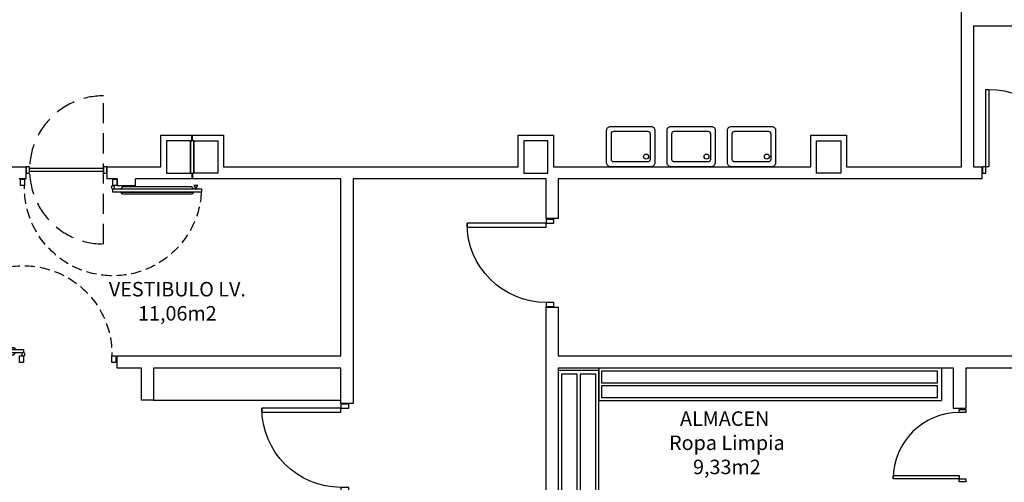
# Model space of a CAD drawing. Units: millimetres. Extents: x -65112 to -24791, y 66264 to 83999.
# Drawn here: x -59754 to -59142, y 70777 to 71064 of the extents above; entities that cross this region are included whole.
import ezdxf
from ezdxf.enums import TextEntityAlignment as Align

# ---------------------------------------------------------------- set-up
doc = ezdxf.new("R2010")
doc.units = ezdxf.units.MM
doc.linetypes.add('CONTINUA', pattern=[0])
doc.linetypes.add('TRAZOS2', pattern=[0.375, 0.25, -0.125])
for name, color, linetype in [('0-MOBIL COCINA LAV', 86, 'CONTINUA'), ('0-MUROS', 160, 'Continuous'), ('0-PILAR', 11, 'Continuous'), ('0-SANIT', 31, 'Continuous'), ('A-CAMARA', 8, 'Continuous'), ('CARP-INTERIOR', 111, 'Continuous'), ('D-TEXTO', 7, 'Continuous'), ('D-TEXTO M2', 22, 'CONTINUA')]:
    doc.layers.add(name, color=color, linetype=linetype)
doc.styles.add('ROMANS', font='romans.shx')

# ---------------------------------------------------------------- blocks, each defined once
blk = doc.blocks.new('PUERT82I')
for p, q in [((5, 8), (5, 90)), ((5, 90), (9, 90)), ((9, 90), (9, 8)), ((1, 0), (1, 8)), ((1, 8), (5, 8)), ((5, 0), (1, 0)), ((9, 8), (5, 8)), ((5, 8), (5, 0)), ((87, 8), (91, 8)), ((87, 0), (87, 8)), ((91, 0), (87, 0)), ((91, 8), (91, 0))]:
    blk.add_line(p, q)
blk.add_arc((5, 8), 82, 0, 90)
blk = doc.blocks.new('P-RF-110')
for p, q in [((5.4, -4), (-104.6, -4)), ((-104.6, -4), (-104.6, -8)), ((-104.6, -8), (5.4, -8)), ((5.4, -8), (5.4, -4))]:
    blk.add_line(p, q)
for points in [[(-95.1, 0), (-97.6, -4), (-100.1, 0)], [(0.4, 0), (5.4, 0), (5.4, 8), (0.4, 8)], [(115.4, 0), (120.4, 0), (120.4, 8), (115.4, 8)], [(-94.6, -4), (-92.6, -1.3), (-6.6, -1.3), (-4.6, -4)], [(-94.6, -8), (-92.6, -10.7), (-6.6, -10.7), (-4.6, -8)]]:
    blk.add_lwpolyline(points, close=True)
blk.add_circle((5.4, -2), 2)
at = {"linetype": 'TRAZOS2', "ltscale": 50}
blk.add_arc((5.4, -2), 110, 183.1221, 1.0416, dxfattribs=at)
blk = doc.blocks.new('A$C6C8D7CC0')
at = {"linetype": 'TRAZOS2', "ltscale": 100}
blk.add_line((4, 184), (4, 0), dxfattribs=at)
for p, q in [((4, 96), (0, 96)), ((0, 96), (0, 88)), ((0, 88), (4, 88)), ((4, 88), (4, 96)), ((4, 94), (96, 94)), ((4, 90), (4, 94)), ((96, 90), (4, 90)), ((100, 96), (96, 96)), ((96, 96), (96, 88)), ((96, 94), (96, 90)), ((96, 88), (100, 88)), ((100, 88), (100, 96))]:
    blk.add_line(p, q)
blk.add_arc((4, 92), 92, 270, 90, dxfattribs=at)
blk = doc.blocks.new('pe100')
for p, q in [((-4, 0), (0, 0)), ((-4, -8), (-4, 0)), ((0, 0), (0, -8)), ((100, -8), (100, 0)), ((100, 0), (104, 0)), ((104, 0), (104, -8)), ((0, -8), (-4, -8)), ((0, -8), (0, -104)), ((4, -8), (0, -8)), ((4, -104), (4, -8)), ((104, -8), (100, -8)), ((0, -104), (4, -104))]:
    blk.add_line(p, q)
blk.add_arc((4, -8), 96, 270, 0)
blk = doc.blocks.new('1850')
at = {"layer": '0-MOBIL COCINA LAV'}
for p, q in [((-0.026, 0.534), (-1.876, 0.534)), ((-1.876, 0.032), (-1.876, 0.534)), ((-0.026, 0.032), (-0.026, 0.534)), ((-1.876, 0.032), (-0.026, 0.032))]:
    blk.add_line(p, q, dxfattribs=at)
for points in [[(-1.824, 0.302), (-0.074, 0.302), (-0.074, 0.498), (-1.824, 0.498)], [(-1.824, 0.07), (-0.074, 0.07), (-0.074, 0.266), (-1.824, 0.266)]]:
    blk.add_lwpolyline(points, close=True, dxfattribs=at)
blk = doc.blocks.new('4261-4')
at = {"layer": '0-MOBIL COCINA LAV'}
for p, q in [((0, 402), (-4261, 402)), ((-4261, 402), (-4261, 0)), ((0, 402), (0, 0)), ((-4261, 0), (0, 0))]:
    blk.add_line(p, q, dxfattribs=at)
for points in [[(-52, 364), (-4227, 364), (-4227, 218), (-52, 218)], [(-52, 182), (-4227, 182), (-4227, 36), (-52, 36)]]:
    blk.add_lwpolyline(points, close=True, dxfattribs=at)

msp = doc.modelspace()

# ---------------------------------------------------------------- linework, layer by layer
at = {"layer": '0-MOBIL COCINA LAV'}
msp.add_line((-59670.58, 70827.62), (-59554.08, 70827.62), dxfattribs=at)
at = {"layer": '0-MUROS'}
for p, q in [((-59168.53, 70972.62), (-59168.53, 71153.87)), ((-59161.03, 71060.12), (-59161.03, 70972.62)), ((-59161.03, 71060.12), (-59115, 71060.12)), ((-59666.07, 70992.12), (-59627.07, 70992.12)), ((-59666.07, 70972.62), (-59666.07, 70992.12)), ((-59627.07, 70992.12), (-59627.07, 70972.62)), ((-59444.07, 70972.62), (-59444.07, 70992.12)), ((-59444.07, 70992.12), (-59422.07, 70992.12)), ((-59422.07, 70992.12), (-59422.07, 70972.62)), ((-59262.07, 70972.62), (-59262.07, 70992.12)), ((-59262.07, 70992.12), (-59240.07, 70992.12)), ((-59240.07, 70992.12), (-59240.07, 70972.62)), ((-59849.07, 70972.62), (-59749.58, 70972.62)), ((-59749.58, 70965.12), (-59749.58, 70972.62)), ((-59699.58, 70972.62), (-59666.07, 70972.62)), ((-59699.58, 70972.62), (-59699.58, 70965.12)), ((-59627.07, 70972.62), (-59444.07, 70972.62)), ((-59422.07, 70972.62), (-59262.07, 70972.62)), ((-59240.07, 70972.62), (-59168.53, 70972.62)), ((-59161.03, 70972.62), (-59156.03, 70972.62)), ((-59156.03, 70972.62), (-59156.03, 70965.12)), ((-59749.58, 70965.12), (-59754.08, 70965.12)), ((-59693.08, 70965.12), (-59699.58, 70965.12)), ((-59693.08, 70965.12), (-59693.08, 70960.87)), ((-59693.08, 70960.87), (-59681.68, 70960.87)), ((-59554.08, 70965.12), (-59681.68, 70965.12)), ((-59681.68, 70960.87), (-59681.68, 70965.12)), ((-59554.08, 70855.12), (-59554.08, 70965.12)), ((-59546.58, 70965.12), (-59546.58, 70855.12)), ((-59426.58, 70965.12), (-59546.58, 70965.12)), ((-59426.58, 70940.41), (-59426.58, 70965.12)), ((-59168.53, 70965.12), (-59419.08, 70965.12)), ((-59419.08, 70965.12), (-59419.08, 70940.41)), ((-59161.03, 70965.12), (-59168.53, 70965.12)), ((-59168.53, 70965.12), (-59168.53, 70965.12)), ((-59156.03, 70965.12), (-59161.03, 70965.12)), ((-59161.03, 70965.12), (-59161.03, 70965.12)), ((-59419.08, 70940.41), (-59426.58, 70940.41)), ((-59426.58, 70885.41), (-59419.08, 70885.41)), ((-59426.58, 70855.12), (-59426.58, 70885.41)), ((-59419.08, 70885.41), (-59419.08, 70855.12)), ((-59693.08, 70847.62), (-59693.08, 70855.12)), ((-59693.08, 70855.12), (-59554.08, 70855.12)), ((-59546.58, 70855.12), (-59546.58, 70855.12)), ((-59546.58, 70855.12), (-59546.58, 70847.62)), ((-59426.58, 70847.62), (-59426.58, 70855.12)), ((-59426.58, 70855.12), (-59426.58, 70855.12)), ((-59419.08, 70855.12), (-59173.53, 70855.12)), ((-59173.53, 70855.12), (-59173.53, 70855.12)), ((-59173.53, 70855.12), (-59166.03, 70855.12)), ((-59166.03, 70855.12), (-59166.03, 70855.12)), ((-59166.03, 70855.12), (-59109.94, 70855.12)), ((-59678.08, 70847.62), (-59693.08, 70847.62)), ((-59678.08, 70827.62), (-59678.08, 70847.62)), ((-59554.08, 70847.62), (-59670.58, 70847.62)), ((-59670.58, 70847.62), (-59670.58, 70827.62)), ((-59554.08, 70825.62), (-59554.08, 70847.62)), ((-59546.58, 70847.62), (-59546.58, 70847.62)), ((-59546.58, 70847.62), (-59546.58, 70825.62)), ((-59426.58, 70635.12), (-59426.58, 70847.62)), ((-59426.58, 70847.62), (-59426.58, 70847.62)), ((-59173.44, 70847.62), (-59419.08, 70847.62)), ((-59419.08, 70847.62), (-59419.08, 70752.62)), ((-59173.44, 70822.44), (-59173.44, 70847.62)), ((-59109.94, 70847.62), (-59165.94, 70847.62)), ((-59165.94, 70847.62), (-59165.94, 70822.44)), ((-59670.58, 70827.62), (-59678.08, 70827.62)), ((-59546.58, 70825.62), (-59554.08, 70825.62)), ((-59165.94, 70822.44), (-59173.44, 70822.44))]:
    msp.add_line(p, q, dxfattribs=at)
at = {"layer": '0-PILAR'}
for points in [[(-59662.57, 70968.62), (-59647.57, 70968.62), (-59647.57, 70988.62), (-59662.57, 70988.62)], [(-59630.57, 70968.62), (-59645.57, 70968.62), (-59645.57, 70988.62), (-59630.57, 70988.62)], [(-59425.57, 70988.62), (-59440.57, 70988.62), (-59440.57, 70968.62), (-59425.57, 70968.62)], [(-59258.57, 70988.62), (-59243.57, 70988.62), (-59243.57, 70968.62), (-59258.57, 70968.62)]]:
    msp.add_lwpolyline(points, close=True, dxfattribs=at)
at = {"layer": '0-SANIT'}
for points in [[(-59359.03, 70995.12), (-59359.03, 70975.12, -0.414214), (-59361.53, 70972.62), (-59386.53, 70972.62, -0.414214), (-59389.03, 70975.12), (-59389.03, 70995.12, -0.414214), (-59386.53, 70997.62), (-59361.53, 70997.62, -0.414214)], [(-59321.53, 70995.12), (-59321.53, 70975.12, -0.414214), (-59324.03, 70972.62), (-59349.03, 70972.62, -0.414214), (-59351.53, 70975.12), (-59351.53, 70995.12, -0.414214), (-59349.03, 70997.62), (-59324.03, 70997.62, -0.414214)], [(-59284.03, 70995.12), (-59284.03, 70975.12, -0.414214), (-59286.53, 70972.62), (-59311.53, 70972.62, -0.414214), (-59314.03, 70975.12), (-59314.03, 70995.12, -0.414214), (-59311.53, 70997.62), (-59286.53, 70997.62, -0.414214)], [(-59362.03, 70993.12), (-59362.03, 70977.12, -0.414214), (-59363.53, 70975.62), (-59384.53, 70975.62, -0.414214), (-59386.03, 70977.12), (-59386.03, 70993.12, -0.414214), (-59384.53, 70994.62), (-59363.53, 70994.62, -0.414214)], [(-59324.53, 70993.12), (-59324.53, 70977.12, -0.414214), (-59326.03, 70975.62), (-59347.03, 70975.62, -0.414214), (-59348.53, 70977.12), (-59348.53, 70993.12, -0.414214), (-59347.03, 70994.62), (-59326.03, 70994.62, -0.414214)], [(-59287.03, 70993.12), (-59287.03, 70977.12, -0.414214), (-59288.53, 70975.62), (-59309.53, 70975.62, -0.414214), (-59311.03, 70977.12), (-59311.03, 70993.12, -0.414214), (-59309.53, 70994.62), (-59288.53, 70994.62, -0.414214)]]:
    msp.add_lwpolyline(points, format="xyb", close=True, dxfattribs=at)
for centre in [(-59364.49, 70978.89), (-59326.99, 70978.89), (-59289.49, 70978.89)]:
    msp.add_circle(centre, 1.55, dxfattribs=at)
at = {"layer": 'A-CAMARA'}
for points in [[(-59647.57, 70988.62), (-59646.82, 70988.62), (-59646.82, 70992.12)], [(-59645.57, 70988.62), (-59646.32, 70988.62), (-59646.32, 70992.12)], [(-59647.57, 70988.62), (-59647.57, 70968.62), (-59646.82, 70968.62), (-59646.82, 70965.12)], [(-59645.57, 70988.62), (-59645.57, 70968.62), (-59646.32, 70968.62), (-59646.32, 70965.12)]]:
    msp.add_lwpolyline(points, dxfattribs=at)

# ---------------------------------------------------------------- block references
at = {"layer": '0-MOBIL COCINA LAV', "xscale": 50, "yscale": 50, "zscale": 50, "rotation": 270}
msp.add_blockref('1850', (-59420.66, 70752.58), dxfattribs=at)
at = {"layer": '0-MOBIL COCINA LAV', "xscale": 0.05000000000291038, "yscale": 0.05000000000291038, "zscale": 0.05}
msp.add_blockref('4261-4', (-59180.91, 70827.5), dxfattribs=at)
at = {"layer": 'CARP-INTERIOR'}
for name, p, xscale, yscale, zscale, rotation in [('pe100', (-59153.53, 70968.62), -0.5, 0.5, 0.5, 180), ('A$C6C8D7CC0', (-59699.58, 71016.62), 0.5, 0.5, 0.5, 180), ('PUERT82I', (-59421.78, 70940.51), -0.5999999999985448, 0.5999999999985448, 0.60000000000002, 90), ('P-RF-110', (-59754.08, 70855.12), -0.5, 0.5, 0.5, 180), ('PUERT82I', (-59549.28, 70825.72), -0.5999999999985448, 0.5999999999985448, 0.60000000000002, 90), ('PUERT82I', (-59165.94, 70776.44), 0.5, 0.5, 0.5, 90)]:
    msp.add_blockref(name, p, dxfattribs=dict(at, xscale=xscale, yscale=yscale, zscale=zscale, rotation=rotation))
at = {"layer": 'CARP-INTERIOR', "xscale": -0.5, "yscale": 0.5, "zscale": 0.5}
msp.add_blockref('P-RF-110', (-59693.08, 70960.87), dxfattribs=at)

# ---------------------------------------------------------------- texts
at = {"layer": 'D-TEXTO', "style": 'ROMANS'}
for s, p in [('VESTIBULO LV.', (-59655.72, 70892.08)), ('ALMACEN ', (-59314.32, 70811.73)), ('Ropa Limpia', (-59314.32, 70796.73))]:
    msp.add_text(s, height=9, dxfattribs=at).set_placement(p, align=Align.CENTER)
at = {"layer": 'D-TEXTO M2', "style": 'ROMANS'}
for s, p in [('11,06m2', (-59655.72, 70877.08)), ('9,33m2', (-59314.32, 70781.73))]:
    msp.add_text(s, height=9, dxfattribs=at).set_placement(p, align=Align.CENTER)

doc.saveas('drawing.dxf')
